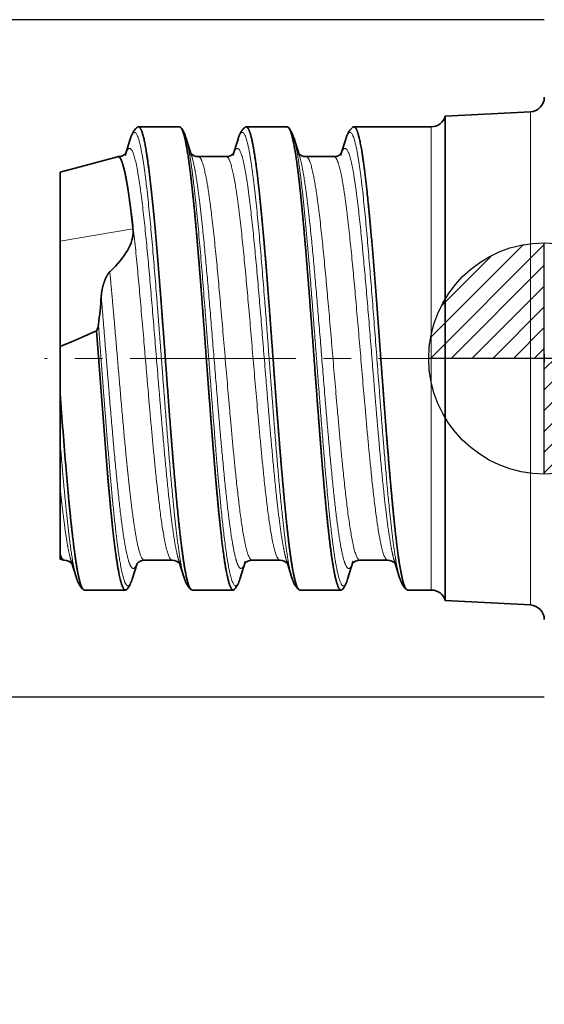
# Model space of a CAD drawing. Units: millimetres. Extents: x -37.2 to 51.8, y -43.8 to 33.4.
# Drawn here: x -7.2 to 0, y -8.9 to 4.6 of the extents above; entities that cross this region are included whole.
import ezdxf

# ---------------------------------------------------------------- set-up
doc = ezdxf.new("R2010")
doc.units = ezdxf.units.MM
doc.header["$PDMODE"] = 3
doc.linetypes.add('CENTER2', pattern=[28.575, 19.05, -3.175, 3.175, -3.175])
doc.layers.get('DEFPOINTS').update_dxf_attribs({"linetype": 'CONTINUOUS', "lineweight": 25})
for name, color, linetype, lineweight in [('SK1', 4, 'CONTINUOUS', 50), ('SK2', 7, 'CONTINUOUS', 25), ('SK4', 2, 'CENTER2', 25)]:
    doc.layers.add(name, color=color, linetype=linetype, lineweight=lineweight)
doc.styles.get("Standard").update_dxf_attribs({"font": 'monos.ttf'})
doc.dimstyles.get("Standard").update_dxf_attribs({"dimtxt": 3.5, "dimasz": 2.5, "dimexe": 1.25, "dimexo": 0, "dimtad": 1, "dimzin": 1, "dimdsep": 46, "dimtxsty": 'STANDARD', "dimcen": 0, "dimazin": 0, "dimtfac": 1, "dimtofl": 0, "dimtmove": 0, "dimatfit": 3, "dimfxl": 1, "dimarcsym": 0})

# ---------------------------------------------------------------- blocks, each defined once
blk = doc.blocks.new('*D6')
at = {"layer": 'DEFPOINTS', "color": 0}
for p in [(0, 4.65), (-14.346, -4.65), (0, -4.65)]:
    blk.add_point(p, dxfattribs=at)
at = {"layer": 'SK2', "color": 0, "lineweight": -2}
for p, q in [((0, 4.65), (-15.596, 4.65)), ((-14.346, 2.15), (-14.346, -2.15)), ((0, -4.65), (-15.596, -4.65)), ((-14.346, -4.65), (-14.346, -20.054))]:
    blk.add_line(p, q, dxfattribs=at)
at = {"layer": 'SK2', "color": 0}
for points in [[(-14.762, 2.15), (-13.929, 2.15), (-14.346, 4.65)], [(-14.762, -2.15), (-13.929, -2.15), (-14.346, -4.65)]]:
    blk.add_solid(points, dxfattribs=at)
at = {"layer": 'SK2', "color": 0, "insert": (-16.834, -13.602), "char_height": 3.5, "attachment_point": 5, "rotation": 90}
blk.add_mtext('%%c9.3', dxfattribs=at)
blk = doc.blocks.new('CERO_POINT')
at = {"layer": 'SK2'}
h = blk.add_hatch(dxfattribs=at)
h.set_pattern_fill('ANSI31', color=256, scale=0.1, angle=180, style=0)
h.set_pattern_definition([(225, (5.17098, 0), (0.224506, -0.224506), [])])
h.paths.add_polyline_path([(0, -2.5, 0.414214), (2.5, 0), (0, 0)])
h.paths.add_polyline_path([(0, 0), (0, 2.5, 0.414214), (-2.5, 0)])
for p, q in [((0, -2.5), (0, 2.5)), ((2.5, 0), (-2.5, 0)), ((0.09, 0), (-0.09, 0)), ((0, 0.09), (0, -0.09))]:
    blk.add_line(p, q, dxfattribs=at)
blk.add_circle((0, 0), 2.5, dxfattribs=at)

msp = doc.modelspace()

# ---------------------------------------------------------------- linework, layer by layer
at = {"layer": 'SK1', "lineweight": 35, "ltscale": 0.029302}
for p, q in [((-1.36, 3.324), (-0.19, 3.385)), ((-1.36, -3.324), (-0.19, -3.385))]:
    msp.add_line(p, q, dxfattribs=at)
at = {"layer": 'SK1', "lineweight": 13, "ltscale": 0.125206}
msp.add_line((-0.19, -1.623), (-0.19, 3.385), dxfattribs=at)
at = {"layer": 'SK1', "lineweight": 35, "ltscale": 0.122938}
msp.add_line((-1.36, -1.594), (-1.36, 3.324), dxfattribs=at)
at = {"layer": 'SK1', "lineweight": 35, "ltscale": 0.014074}
msp.add_line((-5.575, 3.18), (-5.012, 3.18), dxfattribs=at)
at = {"layer": 'SK1', "lineweight": 35, "ltscale": 0.014077}
msp.add_line((-4.095, 3.18), (-3.532, 3.18), dxfattribs=at)
at = {"layer": 'SK1', "lineweight": 35, "ltscale": 0.026588}
msp.add_line((-2.616, 3.18), (-1.552, 3.18), dxfattribs=at)
at = {"layer": 'SK1', "lineweight": 13, "ltscale": 0.117614}
msp.add_line((-1.552, -1.525), (-1.552, 3.18), dxfattribs=at)
at = {"layer": 'SK1', "lineweight": 35, "ltscale": 0.005937}
for p, q in [((-5.687, 3.012), (-5.758, 2.786)), ((-4.207, 3.012), (-4.278, 2.786)), ((-6.427, -3.012), (-6.498, -2.786)), ((-4.947, -3.013), (-5.018, -2.786))]:
    msp.add_line(p, q, dxfattribs=at)
at = {"layer": 'SK1', "lineweight": 35, "ltscale": 0.006441}
msp.add_line((-4.845, 2.785), (-4.922, 3.031), dxfattribs=at)
at = {"layer": 'SK1', "lineweight": 35, "ltscale": 0.006435}
msp.add_line((-3.364, 2.786), (-3.442, 3.031), dxfattribs=at)
at = {"layer": 'SK1', "lineweight": 35, "ltscale": 0.005931}
msp.add_line((-2.727, 3.012), (-2.798, 2.786), dxfattribs=at)
at = {"layer": 'SK1', "lineweight": 35, "ltscale": 0.020422}
msp.add_line((-5.861, 2.769), (-6.65, 2.558), dxfattribs=at)
at = {"layer": 'SK1', "lineweight": 35, "ltscale": 0.00013}
msp.add_line((-5.856, 2.77), (-5.861, 2.77), dxfattribs=at)
at = {"layer": 'SK1', "lineweight": 35, "ltscale": 0.000144}
for p, q in [((-5.85, 2.77), (-5.856, 2.77)), ((-6.59, -2.77), (-6.595, -2.77))]:
    msp.add_line(p, q, dxfattribs=at)
at = {"layer": 'SK1', "lineweight": 35, "ltscale": 0.00958}
for p, q in [((-4.37, 2.77), (-4.753, 2.77)), ((-2.89, 2.77), (-3.273, 2.77)), ((-5.11, -2.77), (-5.493, -2.77)), ((-3.63, -2.77), (-4.013, -2.77)), ((-2.15, -2.77), (-2.533, -2.77))]:
    msp.add_line(p, q, dxfattribs=at)
at = {"layer": 'SK1', "lineweight": 35, "ltscale": 0.023745}
msp.add_line((-6.65, 2.558), (-6.65, 1.608), dxfattribs=at)
at = {"layer": 'SK1', "lineweight": 13, "ltscale": 0.025368}
msp.add_line((-5.65, 1.781), (-6.65, 1.608), dxfattribs=at)
at = {"layer": 'SK1', "lineweight": 35, "ltscale": 0.000683}
msp.add_line((-5.647, 1.753), (-5.65, 1.781), dxfattribs=at)
at = {"layer": 'SK1', "lineweight": 35, "ltscale": 0.036153}
msp.add_line((-6.65, 1.608), (-6.65, 0.162), dxfattribs=at)
at = {"layer": 'SK1', "lineweight": 35, "ltscale": 0.004055}
msp.add_line((-6.65, 0.162), (-6.65, 0), dxfattribs=at)
at = {"layer": 'SK1', "lineweight": 35, "ltscale": 0.01203}
msp.add_line((-6.65, 0), (-6.65, -0.481), dxfattribs=at)
at = {"layer": 'SK1', "lineweight": 35, "ltscale": 0.016794}
msp.add_line((-6.65, -1.153), (-6.65, -0.481), dxfattribs=at)
at = {"layer": 'SK1', "lineweight": 35, "ltscale": 0.015722}
msp.add_line((-6.65, -1.153), (-6.65, -1.782), dxfattribs=at)
at = {"layer": 'SK1', "lineweight": 13, "ltscale": 0.041386}
msp.add_line((-1.552, -3.18), (-1.552, -1.525), dxfattribs=at)
at = {"layer": 'SK1', "lineweight": 35, "ltscale": 0.043259}
msp.add_line((-1.36, -3.324), (-1.36, -1.594), dxfattribs=at)
at = {"layer": 'SK1', "lineweight": 13, "ltscale": 0.044057}
msp.add_line((-0.19, -3.385), (-0.19, -1.623), dxfattribs=at)
at = {"layer": 'SK1', "lineweight": 35, "ltscale": 0.022462}
msp.add_line((-6.65, -1.782), (-6.65, -2.68), dxfattribs=at)
at = {"layer": 'SK1', "lineweight": 35, "ltscale": 0.000405}
msp.add_line((-6.65, -2.68), (-6.65, -2.696), dxfattribs=at)
at = {"layer": 'SK1', "lineweight": 35, "ltscale": 0.001495}
msp.add_line((-6.65, -2.696), (-6.65, -2.756), dxfattribs=at)
at = {"layer": 'SK1', "lineweight": 35, "ltscale": 0.001271}
msp.add_line((-6.601, -2.769), (-6.65, -2.756), dxfattribs=at)
at = {"layer": 'SK1', "lineweight": 35, "ltscale": 0.000133}
msp.add_line((-6.595, -2.77), (-6.6, -2.769), dxfattribs=at)
at = {"layer": 'SK1', "lineweight": 35, "ltscale": 0.005653}
msp.add_line((-5.594, -2.816), (-5.662, -3.031), dxfattribs=at)
at = {"layer": 'SK1', "lineweight": 35, "ltscale": 0.006429}
msp.add_line((-4.105, -2.786), (-4.182, -3.031), dxfattribs=at)
at = {"layer": 'SK1', "lineweight": 35, "ltscale": 0.005938}
msp.add_line((-3.467, -3.012), (-3.538, -2.786), dxfattribs=at)
at = {"layer": 'SK1', "lineweight": 35, "ltscale": 0.006434}
msp.add_line((-2.625, -2.786), (-2.702, -3.031), dxfattribs=at)
at = {"layer": 'SK1', "lineweight": 35, "ltscale": 0.005929}
msp.add_line((-1.987, -3.012), (-2.058, -2.786), dxfattribs=at)
at = {"layer": 'SK1', "lineweight": 35, "ltscale": 0.014092}
msp.add_line((-6.316, -3.18), (-5.752, -3.18), dxfattribs=at)
at = {"layer": 'SK1', "lineweight": 35, "ltscale": 0.014098}
msp.add_line((-4.836, -3.18), (-4.272, -3.18), dxfattribs=at)
at = {"layer": 'SK1', "lineweight": 35, "ltscale": 0.014097}
msp.add_line((-3.356, -3.18), (-2.792, -3.18), dxfattribs=at)
at = {"layer": 'SK1', "lineweight": 35, "ltscale": 0.008093}
msp.add_line((-1.876, -3.18), (-1.552, -3.18), dxfattribs=at)
at = {"layer": 'SK1', "lineweight": 35}
for centre, radius, start, end in [((-0.2, 3.585), 0.2, 273, 0), ((-1.552, 3.38), 0.2, 270, 343.7175), ((-5.575, 3.158), 0.0218, 92.0806, 129.081), ((-5.015, 3.154), 0.0267, 37.5257, 84.7891), ((-5.269, 2.943), 0.358, 14.2824, 39.4856), ((-4.095, 3.158), 0.0217, 92.1422, 129.0543), ((-3.535, 3.153), 0.0269, 37.4413, 84.724), ((-3.79, 2.942), 0.358, 14.2888, 39.4323), ((-2.615, 3.158), 0.0216, 92.0338, 129.0715), ((-5.847, 2.898), 0.128, 268.6134, 322.9481), ((-4.755, 2.901), 0.131, 220.9782, 270.9236), ((-4.367, 2.898), 0.128, 268.5945, 322.9655), ((-3.275, 2.901), 0.131, 220.9729, 270.9502), ((-2.887, 2.898), 0.128, 268.5951, 322.9164), ((-11.594, 1.199), 5.519, 352.356, 356.3566), ((-6.4, 0.501), 0.278, 333.7846, 352.4825), ((-13.02, 15.586), 16.687, 292.4401, 294.3086), ((199.123, 15.122), 205.802, 184.10837, 184.63965), ((97.498, 7.132), 104.426, 184.18099, 184.75522), ((-6.588, -2.902), 0.131, 41.0401, 90.8566), ((-5.496, -2.899), 0.128, 88.5534, 142.8911), ((-5.108, -2.902), 0.131, 40.9228, 90.9161), ((-4.016, -2.898), 0.128, 88.5416, 142.8904), ((-3.628, -2.902), 0.131, 40.9424, 90.9144), ((-2.536, -2.898), 0.128, 88.5552, 142.8963), ((-2.148, -2.901), 0.131, 40.029, 90.9888), ((-6.012, -2.942), 0.361, 320.7235, 345.6314), ((-4.531, -2.942), 0.359, 320.6407, 345.7357), ((-3.048, -2.944), 0.357, 320.5305, 345.7559), ((-6.315, -3.158), 0.0216, 230.7869, 267.9325), ((-5.755, -3.154), 0.0266, 275.176, 322.7274), ((-4.835, -3.158), 0.0218, 230.7055, 267.9239), ((-4.275, -3.154), 0.0266, 275.2738, 322.6429), ((-3.355, -3.158), 0.0219, 230.7145, 267.9534), ((-2.795, -3.154), 0.0264, 275.2125, 322.5781), ((-1.875, -3.158), 0.022, 230.7628, 267.9335), ((-1.552, -3.38), 0.2, 16.2825, 90), ((-0.2, -3.585), 0.2, 0, 87)]:
    msp.add_arc(centre, radius, start, end, dxfattribs=at)
msp.add_ellipse((-19.412, -0.349), major_axis=(13.76, 2.154), ratio=0.167307, start_param=6.040849, end_param=6.261062, dxfattribs=at)
for points, degree, knots in [([(-5.687, 3.012), (-5.685, 3.018), (-5.681, 3.031), (-5.674, 3.05), (-5.667, 3.068), (-5.658, 3.086), (-5.649, 3.105), (-5.64, 3.119), (-5.629, 3.135), (-5.619, 3.147), (-5.605, 3.162), (-5.596, 3.17), (-5.59, 3.174), (-5.588, 3.175)], 3, [0, 0, 0, 0, 0.0202385, 0.0399139, 0.0592545, 0.0786093, 0.1003647, 0.1235592, 0.126587, 0.1578521, 0.1722029, 0.1875569, 0.1937584, 0.1937584, 0.1937584, 0.1937584]), ([(-5.575, 3.18), (-5.548, 3.18), (-5.52, 3.125), (-5.494, 3.018), (-5.436, 2.68), (-5.381, 2.176), (-5.353, 1.878), (-5.294, 1.193), (-5.238, 0.446), (-5.209, 0.052), (-5.168, -0.511), (-5.127, -1.054), (-5.114, -1.215), (-5.101, -1.372), (-5.088, -1.525)], 5, [0, 0, 0, 0, 0, 0, 2.573435, 2.573435, 2.573435, 5.655819, 5.655819, 5.655819, 8.990863, 8.990863, 8.990863, 10.420099, 10.420099, 10.420099, 10.420099, 10.420099, 10.420099]), ([(-4.994, 3.17), (-4.96, 3.134), (-4.927, 3.018), (-4.894, 2.828), (-4.854, 2.509), (-4.815, 2.126), (-4.805, 2.031), (-4.787, 1.835), (-4.769, 1.627), (-4.759, 1.511), (-4.74, 1.286), (-4.722, 1.058), (-4.713, 0.941), (-4.699, 0.763), (-4.686, 0.581), (-4.681, 0.519), (-4.647, 0.067), (-4.613, -0.391), (-4.584, -0.786), (-4.554, -1.166), (-4.524, -1.525)], 5, [0, 0, 0, 0, 0, 0, 3.140822, 3.140822, 3.140822, 4.122815, 4.122815, 4.122815, 5.124094, 5.124094, 5.124094, 6.175377, 6.175377, 6.175377, 6.708739, 6.708739, 6.708739, 10.056934, 10.056934, 10.056934, 10.056934, 10.056934, 10.056934]), ([(-4.207, 3.012), (-4.206, 3.014), (-4.204, 3.022), (-4.199, 3.036), (-4.193, 3.053), (-4.186, 3.069), (-4.178, 3.087), (-4.169, 3.105), (-4.158, 3.123), (-4.147, 3.138), (-4.136, 3.15), (-4.125, 3.162), (-4.116, 3.17), (-4.11, 3.174), (-4.108, 3.175)], 3, [0, 0, 0, 0, 0.0069458, 0.0253487, 0.0433084, 0.0610267, 0.0787162, 0.1004029, 0.1235313, 0.1398415, 0.1577624, 0.1720136, 0.1875601, 0.1938315, 0.1938315, 0.1938315, 0.1938315]), ([(-4.095, 3.18), (-4.07, 3.18), (-4.044, 3.132), (-4.018, 3.035), (-3.973, 2.784), (-3.929, 2.426), (-3.91, 2.247), (-3.881, 1.955), (-3.853, 1.639), (-3.842, 1.518), (-3.823, 1.284), (-3.804, 1.047), (-3.795, 0.925), (-3.781, 0.74), (-3.766, 0.55), (-3.762, 0.485), (-3.728, 0.038), (-3.695, -0.415), (-3.667, -0.801), (-3.638, -1.174), (-3.608, -1.525)], 5, [0, 0, 0, 0, 0, 0, 2.432746, 2.432746, 2.432746, 4.428191, 4.428191, 4.428191, 5.468303, 5.468303, 5.468303, 6.562236, 6.562236, 6.562236, 7.117867, 7.117867, 7.117867, 10.398272, 10.398272, 10.398272, 10.398272, 10.398272, 10.398272]), ([(-3.045, -1.525), (-3.073, -1.183), (-3.101, -0.821), (-3.129, -0.447), (-3.176, 0.184), (-3.222, 0.804), (-3.24, 1.037), (-3.277, 1.503), (-3.316, 1.935), (-3.334, 2.134), (-3.377, 2.547), (-3.423, 2.871), (-3.449, 3.012), (-3.477, 3.116), (-3.507, 3.161), (-3.509, 3.164), (-3.511, 3.167), (-3.513, 3.17)], 5, [0, 0, 0, 0, 0, 0, 3.185603, 3.185603, 3.185603, 5.352343, 5.352343, 5.352343, 7.395931, 7.395931, 7.395931, 9.890902, 9.890902, 9.890902, 10.102098, 10.102098, 10.102098, 10.102098, 10.102098, 10.102098]), ([(-2.727, 3.012), (-2.725, 3.018), (-2.721, 3.03), (-2.715, 3.048), (-2.708, 3.065), (-2.702, 3.077), (-2.696, 3.091), (-2.689, 3.105), (-2.678, 3.123), (-2.667, 3.138), (-2.656, 3.151), (-2.645, 3.162), (-2.636, 3.17), (-2.63, 3.174), (-2.628, 3.175)], 3, [0, 0, 0, 0, 0.019202, 0.0378941, 0.0562645, 0.074539, 0.0787568, 0.1005158, 0.1236805, 0.1401852, 0.1579658, 0.1723659, 0.1877629, 0.1939725, 0.1939725, 0.1939725, 0.1939725]), ([(-2.128, -1.525), (-2.158, -1.169), (-2.187, -0.791), (-2.217, -0.402), (-2.274, 0.379), (-2.331, 1.141), (-2.359, 1.497), (-2.417, 2.156), (-2.478, 2.683), (-2.509, 2.895), (-2.549, 3.085), (-2.589, 3.163), (-2.598, 3.174), (-2.607, 3.18), (-2.616, 3.18)], 5, [0, 0, 0, 0, 0, 0, 3.315247, 3.315247, 3.315247, 6.622327, 6.622327, 6.622327, 9.602749, 9.602749, 9.602749, 10.431705, 10.431705, 10.431705, 10.431705, 10.431705, 10.431705]), ([(-5.65, 1.781), (-5.673, 1.989), (-5.697, 2.183), (-5.722, 2.359), (-5.763, 2.589), (-5.807, 2.721), (-5.823, 2.754), (-5.839, 2.77), (-5.856, 2.77)], 5, [0, 0, 0, 0, 0, 0, 1.756921, 1.756921, 1.756921, 2.763118, 2.763118, 2.763118, 2.763118, 2.763118, 2.763118]), ([(-5.968, 1.189), (-5.971, 1.187), (-5.974, 1.184), (-5.976, 1.181), (-5.982, 1.174), (-5.987, 1.168), (-5.989, 1.165), (-6.01, 1.136), (-6.024, 1.104), (-6.035, 1.078), (-6.058, 1.016), (-6.073, 0.952), (-6.08, 0.918), (-6.084, 0.883), (-6.086, 0.848)], 5, [0, 0, 0, 0, 0, 0, 0.0392333, 0.0392333, 0.0392333, 0.0784666, 0.0784666, 0.0784666, 0.3878124, 0.3878124, 0.3878124, 0.7622281, 0.7622281, 0.7622281, 0.7622281, 0.7622281, 0.7622281]), ([(-6.329, -3.175), (-6.346, -3.162), (-6.364, -3.126), (-6.382, -3.068), (-6.414, -2.924), (-6.445, -2.719), (-6.459, -2.611), (-6.49, -2.356), (-6.521, -2.058), (-6.536, -1.893), (-6.552, -1.712), (-6.568, -1.525)], 5, [0, 0, 0, 0, 0, 0, 1.662093, 1.662093, 1.662093, 3.077649, 3.077649, 3.077649, 4.828293, 4.828293, 4.828293, 4.828293, 4.828293, 4.828293]), ([(-5.752, -3.18), (-5.778, -3.18), (-5.803, -3.134), (-5.828, -3.043), (-5.881, -2.76), (-5.93, -2.336), (-5.955, -2.089), (-5.98, -1.814), (-6.004, -1.525)], 5, [0, 0, 0, 0, 0, 0, 2.37007, 2.37007, 2.37007, 5.074831, 5.074831, 5.074831, 5.074831, 5.074831, 5.074831]), ([(-4.849, -3.175), (-4.877, -3.154), (-4.905, -3.078), (-4.931, -2.949), (-4.98, -2.629), (-5.027, -2.201), (-5.047, -1.989), (-5.068, -1.762), (-5.088, -1.525)], 5, [0, 0, 0, 0, 0, 0, 2.61127, 2.61127, 2.61127, 4.830285, 4.830285, 4.830285, 4.830285, 4.830285, 4.830285]), ([(-4.524, -1.525), (-4.5, -1.813), (-4.475, -2.087), (-4.451, -2.33), (-4.403, -2.741), (-4.351, -3.027), (-4.326, -3.123), (-4.3, -3.175), (-4.275, -3.18), (-4.274, -3.18), (-4.273, -3.18), (-4.272, -3.18)], 5, [0, 0, 0, 0, 0, 0, 2.697805, 2.697805, 2.697805, 5.01919, 5.01919, 5.01919, 5.096964, 5.096964, 5.096964, 5.096964, 5.096964, 5.096964]), ([(-3.369, -3.175), (-3.397, -3.154), (-3.425, -3.078), (-3.452, -2.949), (-3.501, -2.628), (-3.547, -2.2), (-3.567, -1.989), (-3.588, -1.762), (-3.608, -1.525)], 5, [0, 0, 0, 0, 0, 0, 2.611195, 2.611195, 2.611195, 4.829434, 4.829434, 4.829434, 4.829434, 4.829434, 4.829434]), ([(-2.792, -3.18), (-2.817, -3.18), (-2.843, -3.134), (-2.868, -3.041), (-2.903, -2.852), (-2.938, -2.599), (-2.947, -2.522), (-2.967, -2.348), (-2.987, -2.159), (-2.996, -2.064), (-3.012, -1.897), (-3.028, -1.722), (-3.033, -1.657), (-3.039, -1.591), (-3.045, -1.525)], 5, [0, 0, 0, 0, 0, 0, 2.376831, 2.376831, 2.376831, 3.409724, 3.409724, 3.409724, 4.478353, 4.478353, 4.478353, 5.100058, 5.100058, 5.100058, 5.100058, 5.100058, 5.100058]), ([(-2.128, -1.525), (-2.114, -1.692), (-2.099, -1.854), (-2.085, -2.004), (-2.057, -2.292), (-2.028, -2.547), (-2.013, -2.664), (-1.98, -2.891), (-1.946, -3.054), (-1.927, -3.12), (-1.908, -3.161), (-1.889, -3.175)], 5, [0, 0, 0, 0, 0, 0, 1.55897, 1.55897, 1.55897, 3.020514, 3.020514, 3.020514, 4.818009, 4.818009, 4.818009, 4.818009, 4.818009, 4.818009]), ([(-6.427, -3.012), (-6.425, -3.019), (-6.421, -3.031), (-6.414, -3.05), (-6.407, -3.068), (-6.4, -3.083), (-6.393, -3.098), (-6.385, -3.111), (-6.377, -3.125), (-6.366, -3.138), (-6.356, -3.151), (-6.345, -3.162), (-6.336, -3.17), (-6.33, -3.174), (-6.329, -3.175)], 3, [0, 0, 0, 0, 0.0202842, 0.0400001, 0.0593757, 0.0787487, 0.0907729, 0.1069297, 0.1238205, 0.1402861, 0.1580285, 0.1724306, 0.187835, 0.1934623, 0.1934623, 0.1934623, 0.1934623]), ([(-4.947, -3.013), (-4.945, -3.019), (-4.941, -3.032), (-4.934, -3.05), (-4.927, -3.068), (-4.919, -3.087), (-4.909, -3.106), (-4.898, -3.123), (-4.887, -3.139), (-4.877, -3.15), (-4.866, -3.161), (-4.857, -3.169), (-4.851, -3.174), (-4.849, -3.175)], 3, [0, 0, 0, 0, 0.020189, 0.0398235, 0.0591332, 0.0784865, 0.1002586, 0.1234641, 0.1398184, 0.1576977, 0.1669192, 0.1874909, 0.1929022, 0.1929022, 0.1929022, 0.1929022]), ([(-3.467, -3.012), (-3.465, -3.019), (-3.461, -3.031), (-3.454, -3.049), (-3.447, -3.068), (-3.439, -3.086), (-3.429, -3.106), (-3.418, -3.123), (-3.407, -3.138), (-3.396, -3.151), (-3.385, -3.162), (-3.376, -3.17), (-3.371, -3.174), (-3.369, -3.175)], 3, [0, 0, 0, 0, 0.0195193, 0.0384421, 0.0585864, 0.0786043, 0.1003067, 0.12344, 0.1397621, 0.157663, 0.1719202, 0.1874648, 0.1929232, 0.1929232, 0.1929232, 0.1929232]), ([(-1.987, -3.012), (-1.985, -3.019), (-1.981, -3.031), (-1.974, -3.05), (-1.967, -3.068), (-1.959, -3.085), (-1.951, -3.1), (-1.944, -3.113), (-1.936, -3.126), (-1.927, -3.138), (-1.916, -3.151), (-1.905, -3.162), (-1.896, -3.17), (-1.89, -3.174), (-1.889, -3.175)], 3, [0, 0, 0, 0, 0.0202652, 0.039983, 0.0593605, 0.0787447, 0.0948396, 0.1115369, 0.1237518, 0.140217, 0.1579712, 0.1723465, 0.1877264, 0.1933794, 0.1933794, 0.1933794, 0.1933794])]:
    msp.add_open_spline(points, degree=degree, knots=knots, dxfattribs=at)
at = {"layer": 'SK1', "lineweight": 13}
for points, knots in [([(-4.947, -3.013), (-4.976, -2.922), (-5.003, -2.778), (-5.029, -2.594), (-5.104, -1.97), (-5.17, -1.18), (-5.211, -0.641), (-5.297, 0.513), (-5.386, 1.63), (-5.437, 2.209), (-5.509, 2.831), (-5.591, 3.077), (-5.611, 3.11), (-5.638, 3.116), (-5.665, 3.071), (-5.672, 3.055), (-5.68, 3.035), (-5.687, 3.012)], [0, 0, 0, 0, 0, 0, 1.905375, 1.905375, 1.905375, 5.757534, 5.757534, 5.757534, 9.866347, 9.866347, 9.866347, 11.149304, 11.149304, 11.149304, 11.630679, 11.630679, 11.630679, 11.630679, 11.630679, 11.630679]), ([(-4.182, -3.031), (-4.197, -3.078), (-4.212, -3.111), (-4.227, -3.128), (-4.271, -3.128), (-4.313, -3.001), (-4.339, -2.871), (-4.433, -2.259), (-4.511, -1.308), (-4.564, -0.612), (-4.653, 0.616), (-4.748, 1.767), (-4.789, 2.21), (-4.84, 2.659), (-4.897, 2.936), (-4.905, 2.972), (-4.914, 3.004), (-4.922, 3.031)], [0, 0, 0, 0, 0, 0, 0.98251, 0.98251, 0.98251, 2.760858, 2.760858, 2.760858, 7.781442, 7.781442, 7.781442, 11.122875, 11.122875, 11.122875, 11.693215, 11.693215, 11.693215, 11.693215, 11.693215, 11.693215]), ([(-3.467, -3.012), (-3.496, -2.922), (-3.523, -2.778), (-3.549, -2.594), (-3.624, -1.97), (-3.69, -1.181), (-3.731, -0.643), (-3.817, 0.509), (-3.906, 1.627), (-3.957, 2.207), (-4.029, 2.831), (-4.111, 3.077), (-4.13, 3.11), (-4.158, 3.116), (-4.185, 3.071), (-4.192, 3.055), (-4.2, 3.035), (-4.207, 3.012)], [0, 0, 0, 0, 0, 0, 1.904163, 1.904163, 1.904163, 5.754878, 5.754878, 5.754878, 9.866374, 9.866374, 9.866374, 11.149001, 11.149001, 11.149001, 11.631952, 11.631952, 11.631952, 11.631952, 11.631952, 11.631952]), ([(-2.702, -3.031), (-2.717, -3.079), (-2.732, -3.112), (-2.748, -3.129), (-2.791, -3.128), (-2.833, -3), (-2.859, -2.868), (-2.935, -2.376), (-3, -1.666), (-3.041, -1.157), (-3.132, 0.028), (-3.221, 1.221), (-3.275, 1.885), (-3.34, 2.563), (-3.416, 2.935), (-3.425, 2.972), (-3.433, 3.004), (-3.442, 3.031)], [0, 0, 0, 0, 0, 0, 0.99246, 0.99246, 0.99246, 2.774722, 2.774722, 2.774722, 6.403022, 6.403022, 6.403022, 11.071121, 11.071121, 11.071121, 11.640708, 11.640708, 11.640708, 11.640708, 11.640708, 11.640708]), ([(-1.987, -3.012), (-2.015, -2.922), (-2.043, -2.779), (-2.069, -2.594), (-2.145, -1.965), (-2.211, -1.17), (-2.252, -0.632), (-2.338, 0.517), (-2.426, 1.624), (-2.476, 2.195), (-2.547, 2.819), (-2.629, 3.074), (-2.649, 3.109), (-2.677, 3.117), (-2.704, 3.072), (-2.712, 3.056), (-2.719, 3.036), (-2.727, 3.012)], [0, 0, 0, 0, 0, 0, 1.893104, 1.893104, 1.893104, 5.751353, 5.751353, 5.751353, 9.843753, 9.843753, 9.843753, 11.126113, 11.126113, 11.126113, 11.616757, 11.616757, 11.616757, 11.616757, 11.616757, 11.616757]), ([(-5.018, -2.786), (-5.048, -2.692), (-5.077, -2.546), (-5.104, -2.359), (-5.179, -1.756), (-5.245, -1.004), (-5.287, -0.499), (-5.372, 0.566), (-5.46, 1.587), (-5.511, 2.109), (-5.583, 2.661), (-5.662, 2.868), (-5.683, 2.894), (-5.708, 2.892), (-5.733, 2.85), (-5.738, 2.841), (-5.742, 2.83), (-5.747, 2.818)], [0, 0, 0, 0, 0, 0, 1.978171, 1.978171, 1.978171, 5.677632, 5.677632, 5.677632, 9.593838, 9.593838, 9.593838, 10.911751, 10.911751, 10.911751, 11.223544, 11.223544, 11.223544, 11.223544, 11.223544, 11.223544]), ([(-3.538, -2.786), (-3.568, -2.692), (-3.597, -2.546), (-3.624, -2.359), (-3.699, -1.756), (-3.765, -1.005), (-3.806, -0.501), (-3.891, 0.564), (-3.98, 1.585), (-4.031, 2.108), (-4.103, 2.661), (-4.182, 2.868), (-4.203, 2.894), (-4.228, 2.892), (-4.253, 2.85), (-4.258, 2.841), (-4.263, 2.83), (-4.267, 2.817)], [0, 0, 0, 0, 0, 0, 1.977081, 1.977081, 1.977081, 5.676147, 5.676147, 5.676147, 9.595725, 9.595725, 9.595725, 10.91306, 10.91306, 10.91306, 11.227188, 11.227188, 11.227188, 11.227188, 11.227188, 11.227188]), ([(-2.058, -2.786), (-2.088, -2.692), (-2.117, -2.547), (-2.144, -2.36), (-2.219, -1.754), (-2.286, -0.998), (-2.327, -0.498), (-2.411, 0.561), (-2.499, 1.572), (-2.549, 2.087), (-2.619, 2.639), (-2.698, 2.86), (-2.718, 2.89), (-2.744, 2.894), (-2.769, 2.857), (-2.775, 2.847), (-2.78, 2.835), (-2.786, 2.821)], [0, 0, 0, 0, 0, 0, 1.963748, 1.963748, 1.963748, 5.664431, 5.664431, 5.664431, 9.561445, 9.561445, 9.561445, 10.842021, 10.842021, 10.842021, 11.196118, 11.196118, 11.196118, 11.196118, 11.196118, 11.196118]), ([(-5.11, -2.77), (-5.14, -2.77), (-5.17, -2.714), (-5.199, -2.602), (-5.295, -2.08), (-5.377, -1.215), (-5.433, -0.562), (-5.523, 0.547), (-5.619, 1.574), (-5.66, 1.966), (-5.721, 2.43), (-5.787, 2.685), (-5.806, 2.737), (-5.827, 2.767), (-5.847, 2.77), (-5.848, 2.77), (-5.849, 2.77), (-5.85, 2.77)], [0, 0, 0, 0, 0, 0, 1.933985, 1.933985, 1.933985, 6.731379, 6.731379, 6.731379, 9.922819, 9.922819, 9.922819, 11.198253, 11.198253, 11.198253, 11.252418, 11.252418, 11.252418, 11.252418, 11.252418, 11.252418]), ([(-4.116, -2.818), (-4.143, -2.888), (-4.171, -2.914), (-4.198, -2.886), (-4.256, -2.722), (-4.31, -2.388), (-4.337, -2.175), (-4.411, -1.515), (-4.477, -0.733), (-4.519, -0.215), (-4.596, 0.756), (-4.678, 1.665), (-4.718, 2.064), (-4.768, 2.457), (-4.822, 2.703), (-4.829, 2.734), (-4.837, 2.761), (-4.845, 2.785)], [0, 0, 0, 0, 0, 0, 1.775451, 1.775451, 1.775451, 3.810874, 3.810874, 3.810874, 7.561749, 7.561749, 7.561749, 10.74229, 10.74229, 10.74229, 11.249735, 11.249735, 11.249735, 11.249735, 11.249735, 11.249735]), ([(-4.013, -2.77), (-4.043, -2.77), (-4.073, -2.714), (-4.102, -2.602), (-4.198, -2.08), (-4.281, -1.215), (-4.336, -0.565), (-4.426, 0.542), (-4.522, 1.571), (-4.563, 1.964), (-4.624, 2.429), (-4.69, 2.684), (-4.709, 2.737), (-4.73, 2.767), (-4.75, 2.77), (-4.751, 2.77), (-4.752, 2.77), (-4.753, 2.77)], [0, 0, 0, 0, 0, 0, 1.931872, 1.931872, 1.931872, 6.72913, 6.72913, 6.72913, 9.922319, 9.922319, 9.922319, 11.197691, 11.197691, 11.197691, 11.253694, 11.253694, 11.253694, 11.253694, 11.253694, 11.253694]), ([(-3.63, -2.77), (-3.66, -2.77), (-3.69, -2.714), (-3.719, -2.602), (-3.815, -2.08), (-3.897, -1.215), (-3.953, -0.565), (-4.043, 0.542), (-4.139, 1.571), (-4.18, 1.964), (-4.24, 2.429), (-4.307, 2.684), (-4.326, 2.737), (-4.347, 2.767), (-4.367, 2.77), (-4.368, 2.77), (-4.369, 2.77), (-4.37, 2.77)], [0, 0, 0, 0, 0, 0, 1.931871, 1.931871, 1.931871, 6.729244, 6.729244, 6.729244, 9.9225, 9.9225, 9.9225, 11.197885, 11.197885, 11.197885, 11.253979, 11.253979, 11.253979, 11.253979, 11.253979, 11.253979]), ([(-2.636, -2.818), (-2.663, -2.888), (-2.691, -2.914), (-2.718, -2.886), (-2.777, -2.721), (-2.831, -2.382), (-2.858, -2.166), (-2.933, -1.495), (-3, -0.702), (-3.04, -0.195), (-3.118, 0.774), (-3.199, 1.677), (-3.239, 2.07), (-3.288, 2.459), (-3.342, 2.704), (-3.349, 2.734), (-3.357, 2.762), (-3.364, 2.786)], [0, 0, 0, 0, 0, 0, 1.789929, 1.789929, 1.789929, 3.823716, 3.823716, 3.823716, 7.606992, 7.606992, 7.606992, 10.773545, 10.773545, 10.773545, 11.273931, 11.273931, 11.273931, 11.273931, 11.273931, 11.273931]), ([(-2.533, -2.77), (-2.563, -2.77), (-2.593, -2.714), (-2.622, -2.602), (-2.718, -2.08), (-2.801, -1.21), (-2.858, -0.543), (-2.947, 0.553), (-3.042, 1.567), (-3.082, 1.955), (-3.142, 2.42), (-3.208, 2.68), (-3.228, 2.734), (-3.249, 2.766), (-3.27, 2.77), (-3.271, 2.77), (-3.272, 2.77), (-3.273, 2.77)], [0, 0, 0, 0, 0, 0, 1.932289, 1.932289, 1.932289, 6.695696, 6.695696, 6.695696, 9.876006, 9.876006, 9.876006, 11.150188, 11.150188, 11.150188, 11.218127, 11.218127, 11.218127, 11.218127, 11.218127, 11.218127]), ([(-2.15, -2.77), (-2.18, -2.77), (-2.21, -2.714), (-2.239, -2.602), (-2.335, -2.08), (-2.418, -1.21), (-2.475, -0.543), (-2.564, 0.553), (-2.659, 1.567), (-2.699, 1.955), (-2.759, 2.42), (-2.825, 2.68), (-2.845, 2.734), (-2.866, 2.766), (-2.887, 2.77), (-2.888, 2.77), (-2.889, 2.77), (-2.89, 2.77)], [0, 0, 0, 0, 0, 0, 1.932289, 1.932289, 1.932289, 6.695697, 6.695697, 6.695697, 9.876007, 9.876007, 9.876007, 11.150189, 11.150189, 11.150189, 11.218128, 11.218128, 11.218128, 11.218128, 11.218128, 11.218128]), ([(-5.493, -2.77), (-5.519, -2.77), (-5.544, -2.73), (-5.569, -2.648), (-5.659, -2.226), (-5.738, -1.464), (-5.792, -0.849), (-5.857, -0.057), (-5.924, 0.715), (-5.939, 0.876), (-5.953, 1.034), (-5.968, 1.189)], [0, 0, 0, 0, 0, 0, 1.645349, 1.645349, 1.645349, 6.19743, 6.19743, 6.19743, 7.411056, 7.411056, 7.411056, 7.411056, 7.411056, 7.411056]), ([(-5.597, -2.822), (-5.621, -2.882), (-5.646, -2.907), (-5.67, -2.892), (-5.727, -2.764), (-5.779, -2.466), (-5.808, -2.253), (-5.885, -1.583), (-5.954, -0.77), (-5.998, -0.229), (-6.041, 0.32), (-6.086, 0.848)], [0, 0, 0, 0, 0, 0, 1.570893, 1.570893, 1.570893, 3.674549, 3.674549, 3.674549, 7.58477, 7.58477, 7.58477, 7.58477, 7.58477, 7.58477]), ([(-5.662, -3.031), (-5.678, -3.08), (-5.693, -3.114), (-5.709, -3.13), (-5.744, -3.126), (-5.779, -3.038), (-5.797, -2.966), (-5.857, -2.661), (-5.911, -2.184), (-5.946, -1.807), (-6.003, -1.134), (-6.057, -0.423), (-6.079, -0.127), (-6.102, 0.17), (-6.124, 0.465)], [0, 0, 0, 0, 0, 0, 1.017262, 1.017262, 1.017262, 2.254646, 2.254646, 2.254646, 5.178579, 5.178579, 5.178579, 7.237232, 7.237232, 7.237232, 7.237232, 7.237232, 7.237232]), ([(-6.427, -3.012), (-6.451, -2.937), (-6.474, -2.825), (-6.496, -2.685), (-6.542, -2.333), (-6.585, -1.909), (-6.607, -1.665), (-6.629, -1.412), (-6.65, -1.153)], [0, 0, 0, 0, 0, 0, 1.565702, 1.565702, 1.565702, 3.448332, 3.448332, 3.448332, 3.448332, 3.448332, 3.448332]), ([(-6.498, -2.786), (-6.524, -2.704), (-6.549, -2.582), (-6.573, -2.429), (-6.603, -2.205), (-6.631, -1.956), (-6.638, -1.899), (-6.644, -1.841), (-6.65, -1.782)], [0, 0, 0, 0, 0, 0, 1.705853, 1.705853, 1.705853, 2.19831, 2.19831, 2.19831, 2.19831, 2.19831, 2.19831])]:
    msp.add_open_spline(points, degree=5, knots=knots, dxfattribs=at)
msp.add_open_spline([(-6.59, -2.77), (-6.602, -2.77), (-6.614, -2.761), (-6.626, -2.743), (-6.638, -2.716), (-6.65, -2.68)], degree=5, dxfattribs=at)
at = {"layer": 'SK1', "lineweight": 35}
msp.add_open_spline([(-6.6, -2.769), (-6.61, -2.767), (-6.62, -2.758), (-6.63, -2.744), (-6.64, -2.723), (-6.65, -2.696)], degree=5, dxfattribs=at)
at = {"layer": 'SK4', "lineweight": 13, "ltscale": 0.119444}
msp.add_line((0, 0), (-6.866, 0), dxfattribs=at)

# ---------------------------------------------------------------- block references
at = {"layer": 'SK2', "xscale": 0.6350686825587104, "yscale": 0.6350686825587104, "zscale": 0.6350686825587104}
msp.add_blockref('CERO_POINT', (0, 0), dxfattribs=at)

# ---------------------------------------------------------------- dimensions: what is measured, and where the dimension line sits
at = {"layer": 'SK2'}
dim = msp.add_linear_dim(base=(-14.346, -4.65), p1=(0, 4.65), p2=(0, -4.65), angle=90, text='%%c<>', dimstyle='STANDARD', override={"dimdec": 1}, dxfattribs=at)
dim.commit()
dim.dimension.update_dxf_attribs({"geometry": '*D6', "text_midpoint": (-16.834, -13.602)})

doc.saveas('drawing.dxf')
